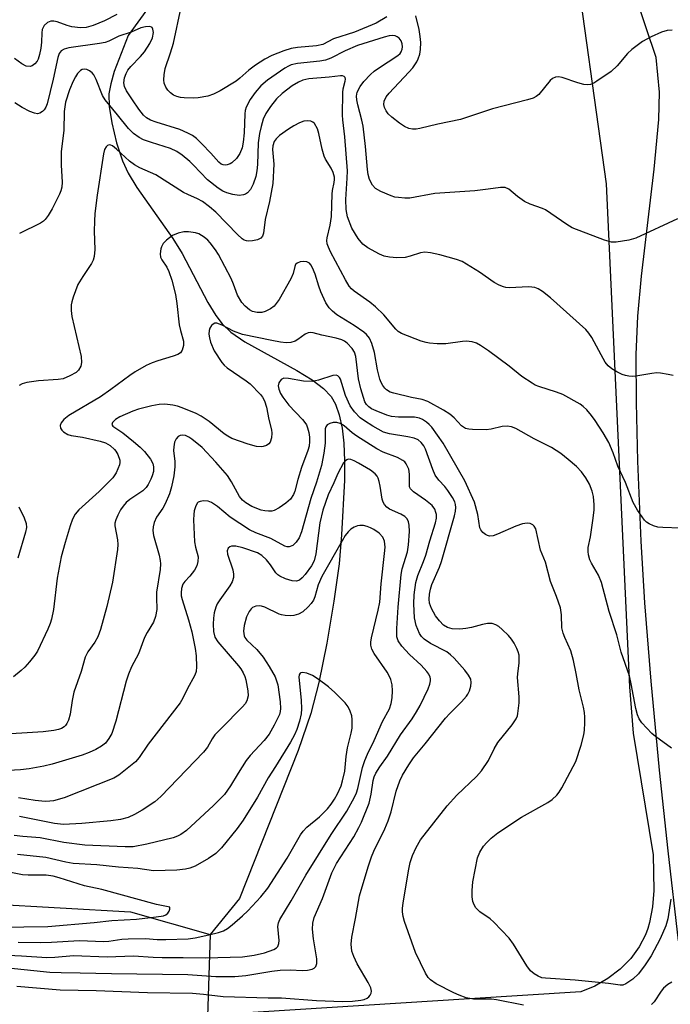
# Model space of a CAD drawing. Units: inches. Extents: x 1195768 to 1201768, y 513458 to 517458.
# Drawn here: x 1199264 to 1199416, y 516703 to 516933 of the extents above; entities that cross this region are included whole.
import ezdxf

# ---------------------------------------------------------------- set-up
doc = ezdxf.new("R2010")
doc.units = ezdxf.units.IN
doc.header["$MEASUREMENT"] = 0
for name, color, linetype in [('HYDRO-Hidden Single Line Stream', 5, 'Continuous'), ('HYDRO-Single Line Stream', 4, 'Continuous'), ('NTRL-Trees', 3, 'Continuous'), ('TRANS-Driveway', 251, 'Continuous'), ('Undefined', 1, 'Continuous')]:
    doc.layers.add(name, color=color, linetype=linetype)

msp = doc.modelspace()

# ---------------------------------------------------------------- linework, layer by layer
at = {"layer": 'HYDRO-Hidden Single Line Stream'}
msp.add_line((1199308.78, 516719.18), (1199305.74, 516625.41), dxfattribs=at)
at = {"layer": 'HYDRO-Single Line Stream'}
for points in [[(1199294.79, 516936.43), (1199289.63, 516929.3), (1199286.37, 516920.91), (1199285.53, 516918.02), (1199285.12, 516915.7), (1199285.17, 516912.76), (1199285.77, 516908.91), (1199286.91, 516904.27), (1199288.3, 516900.03), (1199289.63, 516897.17), (1199291.64, 516893.77), (1199300.03, 516881.85), (1199302.25, 516878.36), (1199308.23, 516866.92), (1199310.09, 516863.89), (1199311.57, 516861.94), (1199313.64, 516859.99), (1199316.9, 516857.7), (1199329.03, 516851.01), (1199332.61, 516848.84), (1199335.29, 516846.82), (1199337.05, 516844.93), (1199338.09, 516843.13), (1199338.95, 516840.66), (1199339.61, 516837.51), (1199340, 516834.01), (1199340.19, 516829.94), (1199340.17, 516825.42), (1199339.51, 516812.62), (1199338.91, 516805.85), (1199337.72, 516797.1), (1199336.07, 516787.31), (1199334.23, 516778.1), (1199332.29, 516770.88), (1199329.33, 516762.21), (1199315.61, 516727.59), (1199308.78, 516719.18)], [(1198987.35, 516877.92), (1198987.54, 516876.44), (1198985.86, 516864.54), (1198987.36, 516859.59), (1198996.4, 516851.07), (1199007.78, 516832.64), (1199026.75, 516801.1), (1199044.35, 516778.67), (1199057.78, 516769.24), (1199084.47, 516757.39), (1199116.73, 516741.66), (1199131.42, 516739.02), (1199178, 516729.97), (1199221.48, 516727.8), (1199257.18, 516726.39), (1199290.19, 516724.49), (1199308.78, 516719.18)]]:
    msp.add_lwpolyline(points, dxfattribs=at)
at = {"layer": 'NTRL-Trees'}
msp.add_lwpolyline([(1199254.13, 516991.01), (1199286.05, 517000.84), (1199324.42, 517004.59), (1199359.05, 516989.61), (1199393.51, 516951.15), (1199401.38, 516894.65), (1199403.55, 516847.57), (1199406.79, 516777.1), (1199407.64, 516766.26), (1199412.32, 516737.79), (1199412.51, 516729.44), (1199412.17, 516725.63), (1199411.53, 516722), (1199411.14, 516720.56), (1199410.6, 516719.13), (1199409.11, 516716.3), (1199407.1, 516713.59), (1199404.63, 516711.1), (1199401.78, 516708.91), (1199398.69, 516707.12), (1199395.48, 516705.81), (1199369.43, 516704.17), (1199230.99, 516695.45)], dxfattribs=at)
at = {"layer": 'TRANS-Driveway'}
msp.add_lwpolyline([(1199418.27, 516717.71), (1199415.85, 516738.71), (1199413.82, 516757.64), (1199411.88, 516778.44), (1199410.42, 516796.71), (1199409.55, 516811.16), (1199408.78, 516829.8), (1199408.42, 516843.54), (1199408.4, 516854.79), (1199408.76, 516863.74), (1199409.65, 516873.11), (1199412.56, 516898.12), (1199413.65, 516909.66), (1199413.81, 516916.08), (1199413.02, 516924.15), (1199403.52, 516952.48), (1199398.73, 516964.46), (1199349.43, 517061.99), (1199345.06, 517062.53), (1199335.06, 517063.04), (1199335.55, 517080.24), (1199350.97, 517081.45), (1199382.77, 517013.42), (1199417.51, 516945.71)], dxfattribs=at)
at = {"layer": 'Undefined'}
for points, elevation in [([(1199350.12, 516933.66), (1199347.6, 516932.22), (1199342.5, 516930.13), (1199337.64, 516928.54), (1199335.09, 516927.26), (1199333.66, 516926.91), (1199329.18, 516926.52), (1199327.7, 516926.31), (1199326, 516925.77), (1199323.21, 516924.67), (1199321.59, 516923.8), (1199319.38, 516922.42), (1199317.82, 516921.21), (1199315.74, 516919.34), (1199314.83, 516918.65), (1199311.09, 516916.42), (1199309.55, 516915.6), (1199308.21, 516915.16), (1199305.98, 516914.73), (1199304.81, 516914.66), (1199302.71, 516914.72), (1199301.82, 516914.83), (1199301, 516915.07), (1199300.22, 516915.41), (1199299.52, 516915.9), (1199298.92, 516916.52), (1199298.41, 516917.22), (1199298.04, 516918.15), (1199297.93, 516918.93), (1199298, 516920.11), (1199298.25, 516921.58), (1199299.53, 516925.31), (1199300.2, 516927.53), (1199302.04, 516935.94)], 234), ([(1199286.97, 516934.26), (1199284.09, 516932.78), (1199281.42, 516931.64), (1199279.78, 516931.16), (1199278.48, 516931.09), (1199276.48, 516931.39), (1199275.37, 516931.67), (1199273.03, 516932.52), (1199272.25, 516932.7), (1199271.5, 516932.7), (1199270.78, 516932.39), (1199269.98, 516931.66), (1199269.71, 516931.21), (1199269.54, 516930.72), (1199269.4, 516929.92), (1199269.33, 516927.78), (1199269.19, 516926.33), (1199268.91, 516924.9), (1199268.56, 516923.81), (1199268.31, 516923.3), (1199267.8, 516922.68), (1199267.17, 516922.22), (1199266.71, 516922.08), (1199265.74, 516922.17), (1199264.73, 516922.67), (1199263.07, 516923.98)], 234), ([(1199416.77, 516930.54), (1199415.64, 516930.47), (1199414.27, 516930.08), (1199411.88, 516929.02), (1199409.84, 516927.93), (1199407.35, 516926.09), (1199406.38, 516925.12), (1199403.94, 516922.2), (1199402.53, 516920.9), (1199399.2, 516918.65), (1199398.47, 516918.22), (1199397.72, 516917.89), (1199396.94, 516917.8), (1199396.13, 516917.91), (1199394.74, 516918.29), (1199391.09, 516919.49), (1199390.26, 516919.66), (1199389.51, 516919.61), (1199388.84, 516919.31), (1199388.25, 516918.78), (1199385.61, 516915.53), (1199385.03, 516915.06), (1199384.31, 516914.71), (1199382.94, 516914.28), (1199374.78, 516912.16), (1199367.28, 516909.71), (1199361.99, 516908.57), (1199357.82, 516907.55), (1199356.97, 516907.42), (1199356.1, 516907.4), (1199355.26, 516907.58), (1199354.2, 516908.03), (1199353.03, 516908.82), (1199351.24, 516910.23), (1199350.42, 516911.02), (1199349.92, 516911.71), (1199349.55, 516912.46), (1199349.36, 516913.22), (1199349.45, 516913.99), (1199349.92, 516914.97), (1199350.62, 516915.81), (1199355.25, 516920.72), (1199356.15, 516921.78), (1199357.1, 516923.14), (1199357.45, 516923.9), (1199357.81, 516924.97), (1199357.99, 516926.06), (1199358.01, 516927.72), (1199357.89, 516929.1), (1199357.61, 516930.75), (1199356.87, 516933.89)], 234), ([(1199418.03, 516886.51), (1199408.33, 516881.99), (1199406.64, 516881.48), (1199403.73, 516880.98), (1199402.61, 516881.05), (1199401.01, 516881.5), (1199393.41, 516884.39), (1199392.18, 516885.12), (1199387.22, 516888.55), (1199386.48, 516888.9), (1199383.6, 516889.88), (1199382.31, 516890.55), (1199380.66, 516891.67), (1199378.59, 516893.4), (1199377.77, 516893.78), (1199376.67, 516893.8), (1199373.81, 516893.37), (1199370.68, 516893.05), (1199361.28, 516892.36), (1199355.5, 516891.31), (1199354.32, 516891.31), (1199352.85, 516891.44), (1199351.97, 516891.57), (1199351.14, 516891.81), (1199348.72, 516892.84), (1199347.47, 516893.54), (1199346.7, 516894.38), (1199346.03, 516895.67), (1199345.72, 516896.82), (1199345.54, 516897.98), (1199345.14, 516903.38), (1199344.53, 516908.13), (1199344.24, 516909.55), (1199343.28, 516913.09), (1199343.05, 516914.25), (1199342.97, 516915.11), (1199343.16, 516916.09), (1199343.87, 516917.37), (1199344.74, 516918.56), (1199346.3, 516920.21), (1199347.16, 516920.98), (1199348.11, 516921.68), (1199352.69, 516924.67), (1199353.2, 516925.12), (1199353.46, 516925.48), (1199353.7, 516926.14), (1199353.75, 516926.69), (1199353.69, 516927.35), (1199353.43, 516928.09), (1199352.97, 516928.71), (1199352.53, 516929.03), (1199352.02, 516929.23), (1199351.49, 516929.29), (1199350.65, 516929.23), (1199349.5, 516928.95), (1199343.21, 516926.96), (1199340.32, 516925.72), (1199336.97, 516924.03), (1199335.77, 516923.59), (1199334.42, 516923.34), (1199329.21, 516922.79), (1199327.73, 516922.45), (1199327.07, 516922.17), (1199326.21, 516921.66), (1199322.21, 516918.86), (1199320.66, 516917.54), (1199319.32, 516915.99), (1199318.13, 516914.33), (1199317.23, 516912.55), (1199317, 516911.83), (1199316.88, 516910.98), (1199316.73, 516906.57), (1199316.51, 516904.41), (1199316.26, 516903.08), (1199315.76, 516901.74), (1199314.93, 516900.57), (1199313.89, 516899.59), (1199313.44, 516899.31), (1199312.74, 516899.07), (1199312.27, 516899), (1199311.81, 516899.06), (1199311.39, 516899.24), (1199310.8, 516899.7), (1199308.95, 516901.82), (1199306.86, 516903.99), (1199305.58, 516905.25), (1199304.65, 516905.96), (1199303.59, 516906.5), (1199301.66, 516907.32), (1199296.2, 516909.04), (1199294.86, 516909.56), (1199293.94, 516910.08), (1199293.23, 516910.74), (1199292.14, 516912.12), (1199290.61, 516914.25), (1199289.23, 516916.38), (1199288.79, 516917.43), (1199288.64, 516918.28), (1199288.76, 516919.4), (1199289.13, 516920.47), (1199289.56, 516921.19), (1199290.23, 516922.09), (1199292.51, 516924.44), (1199293.42, 516925.51), (1199294.7, 516927.45), (1199295.27, 516928.78), (1199295.5, 516930.05), (1199295.4, 516930.78), (1199295.21, 516931.16), (1199295.07, 516931.3), (1199294.68, 516931.44), (1199293.66, 516931.39), (1199292.59, 516931.09), (1199290.35, 516930.09), (1199287.46, 516929.14), (1199285.1, 516928.02), (1199284.24, 516927.7), (1199282.88, 516927.42), (1199275.72, 516926.43), (1199274.63, 516926.14), (1199273.93, 516925.75), (1199273.46, 516925.13), (1199273.14, 516924.19), (1199272.08, 516919.09), (1199270.69, 516913.36), (1199270.39, 516912.6), (1199269.98, 516911.94), (1199269.6, 516911.56), (1199268.93, 516911.14), (1199268.44, 516911.02), (1199267.69, 516911.14), (1199266.66, 516911.58), (1199264.86, 516912.51), (1199263.13, 516913.55)], 232), ([(1199417.01, 516849.83), (1199415.86, 516850.09), (1199414.09, 516850.39), (1199413.21, 516850.46), (1199412.05, 516850.35), (1199408.3, 516849.68), (1199407.46, 516849.63), (1199406.69, 516849.69), (1199405.92, 516849.83), (1199405.14, 516850.09), (1199403.87, 516850.69), (1199402.66, 516851.4), (1199401.84, 516852.11), (1199401.17, 516852.99), (1199400.16, 516854.72), (1199398.02, 516858.77), (1199397.35, 516859.71), (1199396.59, 516860.6), (1199388.32, 516868.01), (1199386.46, 516869.49), (1199385.48, 516870.11), (1199384.69, 516870.39), (1199383.32, 516870.57), (1199378.72, 516870.38), (1199377.88, 516870.45), (1199377.37, 516870.58), (1199376.36, 516870.99), (1199375.15, 516871.62), (1199371.75, 516874.04), (1199367.69, 516876.47), (1199366.35, 516876.97), (1199362.5, 516878.04), (1199360.33, 516878.54), (1199358.95, 516878.67), (1199357.93, 516878.5), (1199355.53, 516877.73), (1199354.39, 516877.47), (1199352.42, 516877.39), (1199350.75, 516877.48), (1199349.45, 516877.76), (1199348.41, 516878.19), (1199345.61, 516879.72), (1199344.45, 516880.54), (1199343.39, 516881.84), (1199341.89, 516884.26), (1199340.89, 516886.97), (1199340.55, 516888.63), (1199340.49, 516890.96), (1199340.85, 516895.98), (1199340.87, 516897.69), (1199340.26, 516905.64), (1199339.77, 516909.61), (1199339.71, 516910.73), (1199339.77, 516916.01), (1199339.89, 516916.83), (1199340.38, 516918.65), (1199340.44, 516919.11), (1199340.35, 516919.5), (1199340.11, 516919.78), (1199339.73, 516919.92), (1199339.23, 516919.92), (1199336.61, 516919.55), (1199331.83, 516919.2), (1199330.43, 516918.89), (1199329.42, 516918.45), (1199327.96, 516917.55), (1199325.61, 516915.74), (1199324.32, 516914.55), (1199322.93, 516912.75), (1199321.82, 516911.1), (1199321.21, 516909.75), (1199320.7, 516908.09), (1199320.31, 516906.41), (1199320.03, 516904.21), (1199319.86, 516899.21), (1199319.73, 516897.72), (1199319.46, 516896.39), (1199318.87, 516894.55), (1199318.21, 516893.33), (1199317.5, 516892.52), (1199317.08, 516892.24), (1199316.61, 516892.07), (1199315.58, 516891.95), (1199314.12, 516892.15), (1199312.7, 516892.53), (1199311.72, 516892.97), (1199310.67, 516893.62), (1199308.19, 516895.56), (1199304.9, 516899.04), (1199304.04, 516899.86), (1199302.21, 516901.37), (1199301, 516902.22), (1199299.51, 516902.88), (1199295.08, 516904.28), (1199293.2, 516904.95), (1199292.22, 516905.46), (1199290.89, 516906.41), (1199289.69, 516907.59), (1199287.16, 516910.8), (1199284.2, 516914.3), (1199283.64, 516915.3), (1199282.17, 516919.04), (1199281.57, 516920.17), (1199281.22, 516920.57), (1199280.6, 516921.06), (1199279.92, 516921.41), (1199279.48, 516921.48), (1199278.87, 516921.34), (1199278.47, 516921.11), (1199277.78, 516920.41), (1199277.31, 516919.7), (1199276.79, 516918.68), (1199275.92, 516916.63), (1199274.97, 516913.76), (1199274.78, 516912.69), (1199274.69, 516911.55), (1199274.61, 516907.09), (1199273.96, 516902.24), (1199273.98, 516899.04), (1199274.16, 516895.03), (1199274.09, 516893.89), (1199273.91, 516893.04), (1199273.6, 516892.22), (1199271.81, 516888.78), (1199270.89, 516887.28), (1199270.22, 516886.35), (1199269.82, 516885.94), (1199269.13, 516885.46), (1199264.18, 516883.04)], 230), ([(1199418.78, 516814.16), (1199414.59, 516814.29), (1199413.47, 516814.41), (1199412.43, 516814.72), (1199411.44, 516815.17), (1199410.77, 516815.6), (1199410.36, 516816), (1199408.69, 516818.38), (1199407.67, 516820.14), (1199405.92, 516824.82), (1199404.1, 516828.68), (1199403.03, 516831.79), (1199401.97, 516834.19), (1199400.65, 516836.44), (1199398.78, 516839.36), (1199397.93, 516840.52), (1199396.81, 516841.81), (1199396.01, 516842.61), (1199395.32, 516843.13), (1199391.22, 516845.39), (1199389.76, 516845.99), (1199385.59, 516847.29), (1199384.78, 516847.62), (1199384.03, 516848.03), (1199381.66, 516849.64), (1199378.69, 516852.02), (1199373.86, 516855.61), (1199372.02, 516856.89), (1199371.07, 516857.43), (1199370.02, 516857.73), (1199368.62, 516857.84), (1199367.78, 516857.79), (1199363.87, 516857.23), (1199361.83, 516857.26), (1199360.1, 516857.38), (1199359.25, 516857.53), (1199358.13, 516857.88), (1199353.49, 516859.69), (1199352.77, 516860.14), (1199352.16, 516860.71), (1199349.38, 516864), (1199347.46, 516865.87), (1199346.08, 516866.99), (1199342.47, 516869.58), (1199341.83, 516870.14), (1199341.31, 516870.73), (1199340.41, 516872.18), (1199336.93, 516878.77), (1199336.42, 516879.84), (1199336.16, 516880.63), (1199336.07, 516881.38), (1199336.11, 516882.06), (1199336.83, 516884.98), (1199337.16, 516887.03), (1199337.27, 516892.24), (1199337.39, 516893.08), (1199337.81, 516894.93), (1199337.88, 516895.67), (1199337.83, 516896.2), (1199337.54, 516897.3), (1199337.1, 516898.35), (1199335.75, 516900.42), (1199335.42, 516901.14), (1199334.98, 516902.76), (1199334.23, 516906.43), (1199333.88, 516907.53), (1199333.17, 516908.72), (1199332.78, 516909.06), (1199332.31, 516909.28), (1199331.52, 516909.41), (1199330.71, 516909.31), (1199329.65, 516908.9), (1199328.36, 516908.23), (1199327.12, 516907.47), (1199325.01, 516905.96), (1199324.18, 516905.21), (1199323.74, 516904.53), (1199323.41, 516903.5), (1199323.33, 516902.71), (1199323.67, 516899.27), (1199323.47, 516894.72), (1199322.67, 516890.5), (1199321.67, 516886.31), (1199321.29, 516883.12), (1199321.03, 516882.45), (1199320.6, 516881.94), (1199319.87, 516881.59), (1199318.72, 516881.34), (1199317.85, 516881.27), (1199317.29, 516881.33), (1199316.77, 516881.52), (1199316.29, 516881.83), (1199315.2, 516882.83), (1199310.12, 516888.01), (1199308.66, 516889.3), (1199307.01, 516890.52), (1199305.85, 516891.17), (1199303.54, 516892.14), (1199302.53, 516892.64), (1199296.12, 516896.72), (1199292.33, 516898.43), (1199291.09, 516899.07), (1199289.92, 516899.95), (1199286.85, 516902.79), (1199285.95, 516903.5), (1199285.57, 516903.68), (1199285.14, 516903.75), (1199284.76, 516903.62), (1199284.46, 516903.32), (1199284.11, 516902.67), (1199283.86, 516901.63), (1199282.39, 516891.99), (1199281.85, 516887.69), (1199281.71, 516885.94), (1199281.67, 516883.56), (1199281.86, 516879.33), (1199281.66, 516877.63), (1199281.44, 516876.82), (1199281.08, 516876.06), (1199279.01, 516873.03), (1199277.86, 516871.1), (1199276.73, 516868.19), (1199276.41, 516867.1), (1199276.29, 516866.34), (1199276.29, 516865.01), (1199276.47, 516863.64), (1199278.62, 516854.32), (1199278.71, 516852.87), (1199278.54, 516852.07), (1199278.03, 516851.13), (1199277.44, 516850.58), (1199275.96, 516849.76), (1199274.4, 516849.1), (1199273.28, 516848.89), (1199268.63, 516848.59), (1199265.96, 516848.19), (1199264.83, 516847.89), (1199264.15, 516847.51)], 228), ([(1199416.63, 516762.78), (1199412.88, 516765.47), (1199412.02, 516766.2), (1199409.71, 516768.7), (1199409.12, 516769.59), (1199408.68, 516770.51), (1199408.27, 516772.01), (1199407.23, 516777.78), (1199406.8, 516779.69), (1199404.91, 516785.15), (1199403.89, 516789.2), (1199402.05, 516794.71), (1199400.26, 516801.45), (1199399.58, 516803.19), (1199397.91, 516805.98), (1199397.57, 516806.79), (1199397.24, 516807.9), (1199397.12, 516808.7), (1199397.17, 516809.65), (1199397.67, 516812.17), (1199398.31, 516816.48), (1199398.56, 516818.49), (1199398.59, 516819.63), (1199398.4, 516821.59), (1199398.11, 516822.82), (1199397.44, 516824.47), (1199396.58, 516825.96), (1199395.57, 516827.32), (1199394.41, 516828.55), (1199392.52, 516830.25), (1199390.75, 516831.66), (1199388.56, 516833.04), (1199384.53, 516835.05), (1199380.28, 516837.46), (1199379.27, 516837.83), (1199378.24, 516838.02), (1199377.08, 516837.91), (1199374.47, 516837.33), (1199373.3, 516837.17), (1199370.13, 516837.25), (1199369.28, 516837.33), (1199368.48, 516837.5), (1199368, 516837.74), (1199367.58, 516838.08), (1199365.83, 516839.94), (1199364.82, 516840.81), (1199363.31, 516841.75), (1199359.7, 516843.79), (1199358.38, 516844.27), (1199355.82, 516844.75), (1199351.73, 516845.69), (1199350.89, 516845.98), (1199350, 516846.53), (1199349.62, 516846.89), (1199349.14, 516847.54), (1199348.74, 516848.25), (1199348.43, 516849.01), (1199347.88, 516851.15), (1199347.24, 516855.23), (1199346.6, 516857.33), (1199346.01, 516858.56), (1199345.33, 516859.43), (1199344.68, 516860), (1199342.45, 516861.51), (1199338.43, 516864.04), (1199337.36, 516864.88), (1199336.61, 516865.67), (1199335.86, 516866.82), (1199334.68, 516869.4), (1199334.19, 516870.71), (1199333.34, 516873.54), (1199332.73, 516875.04), (1199332.34, 516875.7), (1199332.01, 516876.08), (1199331.38, 516876.44), (1199330.61, 516876.51), (1199329.81, 516876.4), (1199329.11, 516876.12), (1199328.77, 516875.77), (1199328.56, 516875.33), (1199328.18, 516873.72), (1199327.61, 516872.46), (1199324.89, 516867.65), (1199324.24, 516866.66), (1199323.73, 516866.07), (1199322.92, 516865.4), (1199321.64, 516864.81), (1199320.83, 516864.6), (1199319.76, 516864.6), (1199318.71, 516864.85), (1199318.01, 516865.23), (1199316.93, 516866.07), (1199316.19, 516866.88), (1199315.2, 516868.63), (1199314.24, 516871.2), (1199313.66, 516872.53), (1199310.75, 516878.16), (1199310.03, 516879.26), (1199308.81, 516880.85), (1199308.23, 516881.48), (1199307.35, 516882.2), (1199306.14, 516882.94), (1199305.36, 516883.21), (1199303.74, 516883.47), (1199302.64, 516883.45), (1199301.27, 516883.11), (1199299.95, 516882.55), (1199298.55, 516881.52), (1199297.78, 516880.68), (1199297.38, 516879.96), (1199297.22, 516879.43), (1199297.1, 516878.33), (1199297.17, 516877.52), (1199297.46, 516876.86), (1199298.63, 516875.19), (1199299.09, 516874.2), (1199299.81, 516872.1), (1199300.65, 516868.76), (1199301.03, 516866.67), (1199301.54, 516861.69), (1199301.84, 516860.39), (1199302.56, 516857.9), (1199302.54, 516856.84), (1199302.26, 516855.8), (1199301.88, 516855.16), (1199301.23, 516854.73), (1199300.16, 516854.34), (1199296.53, 516853.29), (1199295.19, 516852.83), (1199293.85, 516852.17), (1199291.24, 516850.7), (1199290, 516849.88), (1199285.55, 516846.55), (1199283.11, 516844.88), (1199275.75, 516840.48), (1199274.59, 516839.59), (1199273.94, 516838.81), (1199273.7, 516838.19), (1199273.81, 516837.52), (1199274.11, 516837.09), (1199274.52, 516836.71), (1199275.51, 516836.1), (1199276.3, 516835.86), (1199278.9, 516835.42), (1199283.1, 516834.53), (1199284.31, 516834.13), (1199285.38, 516833.5), (1199286.42, 516832.59), (1199286.77, 516832.15), (1199287.19, 516831.4), (1199287.66, 516830.06), (1199287.68, 516829.52), (1199287.57, 516828.98), (1199286.84, 516827.13), (1199286.01, 516825.93), (1199282.85, 516822.77), (1199278.05, 516818.48), (1199277.25, 516817.46), (1199276.64, 516816.31), (1199276.07, 516814.73), (1199274.86, 516810.8), (1199273.99, 516807.48), (1199273.04, 516802.49), (1199272.14, 516795.17), (1199271.72, 516792.92), (1199271.38, 516791.85), (1199270.84, 516790.54), (1199268.41, 516785.4), (1199267.81, 516784.46), (1199266.58, 516782.92), (1199265.45, 516781.65), (1199264.6, 516780.88), (1199262.77, 516779.44)], 226), ([(1199416.48, 516727.45), (1199415.78, 516722.85), (1199415.34, 516721.21), (1199413.97, 516718.17), (1199411.85, 516714.24), (1199410.52, 516712.09), (1199408.9, 516709.98), (1199407.62, 516708.78), (1199405.96, 516707.63), (1199405.26, 516707.36), (1199404.62, 516707.32), (1199401.89, 516707.73), (1199394.09, 516708.51), (1199387.16, 516708.95), (1199386.36, 516709.1), (1199385.44, 516709.42), (1199384.52, 516709.98), (1199383.69, 516710.68), (1199382.81, 516711.83), (1199379.72, 516716.95), (1199378.69, 516718.37), (1199375.13, 516722.11), (1199374.24, 516722.83), (1199371.83, 516724.46), (1199370.91, 516725.45), (1199370.47, 516726.13), (1199370.18, 516726.88), (1199370.04, 516728), (1199370, 516729.45), (1199370.21, 516731.5), (1199371.3, 516737.08), (1199371.83, 516738.4), (1199372.72, 516739.83), (1199373.44, 516740.69), (1199374.45, 516741.68), (1199376.01, 516742.92), (1199381.55, 516746.61), (1199387.74, 516750.06), (1199388.77, 516750.77), (1199389.84, 516751.77), (1199390.38, 516752.45), (1199390.98, 516753.44), (1199394.24, 516759.63), (1199395.55, 516763.44), (1199396.13, 516765.89), (1199396.29, 516766.99), (1199396.37, 516768.65), (1199396.37, 516770.03), (1199396.27, 516771.08), (1199396.03, 516772.36), (1199395.04, 516776.38), (1199394.37, 516780.19), (1199393.71, 516783.2), (1199393.09, 516785.5), (1199391.68, 516788.59), (1199391.31, 516789.6), (1199391.04, 516790.85), (1199390.9, 516793.89), (1199390.67, 516795.51), (1199389.76, 516798.18), (1199388.33, 516801.71), (1199387.18, 516806.19), (1199385.98, 516809.04), (1199384.9, 516814.03), (1199384.57, 516814.67), (1199384.26, 516814.98), (1199383.63, 516815.27), (1199382.89, 516815.33), (1199381.83, 516815.16), (1199380.23, 516814.67), (1199375.97, 516812.73), (1199374.94, 516812.37), (1199374.13, 516812.33), (1199373.63, 516812.46), (1199373.18, 516812.7), (1199372.56, 516813.17), (1199372.08, 516813.77), (1199371.87, 516814.26), (1199371.33, 516817.34), (1199370.57, 516820.23), (1199368.36, 516825.26), (1199363.29, 516834.05), (1199360.61, 516837.81), (1199360.02, 516838.42), (1199359.37, 516838.94), (1199358.44, 516839.54), (1199357.73, 516839.85), (1199356.52, 516840.08), (1199352.83, 516840.08), (1199351.2, 516840.26), (1199350.1, 516840.58), (1199347.6, 516841.56), (1199346.53, 516842.06), (1199345.88, 516842.5), (1199345.34, 516843.06), (1199344.97, 516843.73), (1199344.02, 516846.71), (1199343.48, 516849.09), (1199342.86, 516854.31), (1199342.53, 516855.27), (1199341.99, 516856.19), (1199340.81, 516857.44), (1199340.21, 516857.86), (1199339.56, 516858.17), (1199338.23, 516858.58), (1199334.92, 516859.28), (1199332.87, 516859.82), (1199332.14, 516859.91), (1199331.67, 516859.83), (1199331, 516859.5), (1199329.29, 516858.26), (1199328.63, 516857.86), (1199327.62, 516857.56), (1199326.56, 516857.51), (1199325.23, 516857.66), (1199323.23, 516858.01), (1199316.38, 516859.45), (1199314.28, 516860.18), (1199311.59, 516861.62), (1199310.31, 516862.07), (1199309.84, 516862.06), (1199309.45, 516861.87), (1199309.11, 516861.54), (1199308.7, 516860.9), (1199308.55, 516860.39), (1199308.5, 516859.53), (1199308.61, 516858.65), (1199308.9, 516857.64), (1199309.76, 516855.63), (1199311.49, 516852.89), (1199312.07, 516852.24), (1199312.75, 516851.67), (1199317.19, 516848.61), (1199318.1, 516847.88), (1199320.54, 516845.39), (1199321.02, 516844.76), (1199321.51, 516843.92), (1199321.98, 516842.44), (1199322.5, 516839.6), (1199323.1, 516837.17), (1199323.2, 516836.36), (1199323.1, 516835.29), (1199322.78, 516834.3), (1199322.52, 516833.89), (1199321.93, 516833.48), (1199321.21, 516833.24), (1199320.7, 516833.17), (1199319.61, 516833.29), (1199317.69, 516833.84), (1199313.89, 516835.16), (1199312.95, 516835.66), (1199312.08, 516836.24), (1199308.57, 516839.11), (1199306.7, 516840.38), (1199305.49, 516840.97), (1199302.25, 516842.32), (1199301.15, 516842.71), (1199300.07, 516842.95), (1199298.19, 516843.13), (1199296.87, 516843.07), (1199295.16, 516842.75), (1199292.06, 516842), (1199290.68, 516841.52), (1199287.67, 516840.17), (1199286.67, 516839.59), (1199285.94, 516838.89), (1199285.81, 516838.41), (1199286.06, 516838.03), (1199288.34, 516836.42), (1199290.88, 516834.41), (1199292.45, 516833.1), (1199293.44, 516832.07), (1199294.82, 516830.27), (1199295.37, 516829.3), (1199295.57, 516828.49), (1199295.51, 516827.44), (1199295.24, 516826.41), (1199294.92, 516825.63), (1199294.29, 516824.38), (1199293.84, 516823.69), (1199293.06, 516822.93), (1199289.98, 516820.89), (1199289.13, 516820.17), (1199288.45, 516819.35), (1199287.84, 516818.47), (1199287.18, 516817.19), (1199286.73, 516816.14), (1199286.52, 516815.33), (1199286.49, 516814.69), (1199287.13, 516811.45), (1199287.19, 516810.36), (1199287.11, 516809.19), (1199285.98, 516801.54), (1199284.64, 516795.84), (1199283.11, 516790.45), (1199282.51, 516788.78), (1199281.84, 516787.49), (1199280.15, 516785.24), (1199279.55, 516783.98), (1199278.62, 516780.63), (1199276.91, 516775.87), (1199276.5, 516773.92), (1199276.06, 516770.72), (1199275.65, 516769.3), (1199275.3, 516768.5), (1199274.99, 516768.04), (1199274.66, 516767.71), (1199274.06, 516767.34), (1199273.3, 516767.08), (1199272.23, 516766.85), (1199269.73, 516766.54), (1199258.33, 516765.88)], 224), ([(1199382.02, 516702.69), (1199375.7, 516703.96), (1199374.54, 516704.05), (1199370.34, 516704.08), (1199369.51, 516704.2), (1199368.67, 516704.42), (1199367.03, 516704.98), (1199365.72, 516705.57), (1199361.61, 516707.64), (1199360.3, 516708.58), (1199359.75, 516709.14), (1199359.11, 516710.13), (1199356.76, 516714.97), (1199354.2, 516722.25), (1199353.89, 516723.39), (1199353.76, 516724.5), (1199353.77, 516725.35), (1199353.9, 516726.49), (1199355.17, 516734.07), (1199355.58, 516736), (1199356.06, 516737.65), (1199356.91, 516739.52), (1199357.95, 516741.3), (1199364.23, 516749.26), (1199366.47, 516751.73), (1199371.08, 516756.14), (1199372.23, 516757.44), (1199373.83, 516759.84), (1199375.2, 516762.59), (1199376.04, 516764.04), (1199379.38, 516768.17), (1199380.29, 516769.57), (1199380.61, 516770.31), (1199380.75, 516770.84), (1199381, 516773.34), (1199380.99, 516774.74), (1199380.66, 516779.28), (1199380.71, 516780.12), (1199381.03, 516782.69), (1199381.02, 516784.45), (1199380.81, 516785.26), (1199380.48, 516786.03), (1199379.83, 516787.28), (1199379.24, 516788.24), (1199378.5, 516789.1), (1199377.07, 516790.52), (1199376.24, 516791.21), (1199375.56, 516791.61), (1199374.75, 516791.85), (1199373.61, 516791.92), (1199372.45, 516791.69), (1199369.85, 516790.95), (1199368.52, 516790.69), (1199367.12, 516790.57), (1199365.39, 516790.66), (1199364.31, 516790.95), (1199363.37, 516791.49), (1199362.37, 516792.5), (1199361.49, 516793.64), (1199360.57, 516795.37), (1199360.09, 516796.67), (1199359.97, 516797.55), (1199360.06, 516798.77), (1199360.3, 516799.88), (1199360.64, 516800.97), (1199362.39, 516805.02), (1199362.89, 516806.38), (1199365.9, 516817.06), (1199366.17, 516818.18), (1199366.24, 516818.97), (1199366.17, 516819.69), (1199365.99, 516820.32), (1199365.46, 516821.32), (1199364.33, 516822.99), (1199363.61, 516823.88), (1199362.24, 516825.37), (1199361.41, 516826.57), (1199360.81, 516827.9), (1199359.11, 516832.63), (1199358.73, 516833.39), (1199358.12, 516834.2), (1199357.4, 516834.8), (1199356.46, 516835.18), (1199355.03, 516835.48), (1199350.75, 516836.19), (1199349.33, 516836.6), (1199346.81, 516838.02), (1199344.83, 516839.25), (1199343.89, 516839.92), (1199342.5, 516841.35), (1199341.52, 516842.76), (1199340.45, 516845.16), (1199339.22, 516848.98), (1199338.99, 516849.41), (1199338.66, 516849.77), (1199338.24, 516849.93), (1199337.5, 516849.86), (1199334.13, 516848.77), (1199332.68, 516848.48), (1199330.63, 516848.56), (1199327.08, 516849.17), (1199325.98, 516849.2), (1199325.37, 516848.89), (1199324.83, 516848.15), (1199324.68, 516847.45), (1199324.82, 516846.66), (1199325.22, 516845.68), (1199325.74, 516844.79), (1199327.15, 516842.93), (1199330.34, 516839.56), (1199330.9, 516838.9), (1199331.28, 516838.31), (1199331.55, 516837.64), (1199331.83, 516836.5), (1199332, 516835.43), (1199332.04, 516834.44), (1199331.9, 516833.37), (1199331.64, 516832.31), (1199330.15, 516828.33), (1199329.3, 516825.53), (1199328.59, 516822.79), (1199328.28, 516822), (1199327.55, 516820.95), (1199326.5, 516820.02), (1199324.91, 516818.9), (1199323.72, 516818.3), (1199323.21, 516818.18), (1199322.4, 516818.13), (1199321.57, 516818.2), (1199320.74, 516818.37), (1199318.56, 516819.21), (1199317.14, 516820.06), (1199316.32, 516820.74), (1199315.64, 516821.57), (1199313.79, 516825.03), (1199312.83, 516826.48), (1199310.12, 516829.63), (1199306.89, 516833.06), (1199304.53, 516834.98), (1199303.8, 516835.47), (1199303.03, 516835.82), (1199302.25, 516835.94), (1199301.77, 516835.85), (1199301.34, 516835.6), (1199300.81, 516835.03), (1199300.48, 516834.28), (1199300.26, 516833.17), (1199300.23, 516832.31), (1199300.5, 516829.78), (1199300.52, 516828.48), (1199300.27, 516826.43), (1199299.77, 516823.84), (1199299.24, 516822.21), (1199298.3, 516819.84), (1199297.75, 516818.85), (1199296.26, 516816.73), (1199295.73, 516815.51), (1199295.46, 516814.48), (1199295.42, 516813.62), (1199295.55, 516812.46), (1199296.86, 516807.89), (1199297.13, 516806.58), (1199297.2, 516805.82), (1199297.1, 516804.52), (1199296.27, 516799.23), (1199296.23, 516797.93), (1199296.29, 516795.16), (1199296.04, 516793.49), (1199295.5, 516792.2), (1199294.03, 516789.77), (1199293.44, 516788.63), (1199292.02, 516784.83), (1199290.42, 516781.77), (1199289.68, 516780.03), (1199289.17, 516778.4), (1199286.73, 516769.03), (1199285.76, 516766.14), (1199285.11, 516764.98), (1199284.28, 516763.94), (1199283.35, 516763.21), (1199282.08, 516762.44), (1199280.48, 516761.71), (1199278.83, 516761.08), (1199271.87, 516759.02), (1199269.91, 516758.5), (1199266.45, 516757.92), (1199264.46, 516757.68), (1199261.62, 516757.53)], 222), ([(1199263.58, 516707.12), (1199273.73, 516706.26), (1199282.16, 516706.08), (1199294.1, 516705.6), (1199304.63, 516705.45), (1199307.22, 516705.24), (1199311.79, 516704.7), (1199322.37, 516704.41), (1199325.46, 516704.39), (1199333.64, 516703.73), (1199339.75, 516703.56), (1199342.04, 516703.6), (1199343.98, 516703.81), (1199344.77, 516704.03), (1199345.5, 516704.33), (1199345.9, 516704.62), (1199346.22, 516705.02), (1199346.42, 516705.48), (1199346.49, 516705.97), (1199346.32, 516706.73), (1199345.69, 516707.99), (1199343.19, 516712.34), (1199342.35, 516714.03), (1199341.93, 516715.28), (1199341.78, 516716.9), (1199341.94, 516718.6), (1199342.79, 516722.94), (1199343.69, 516728.21), (1199345.69, 516734.97), (1199346.5, 516737.38), (1199347.02, 516738.68), (1199349.6, 516743.88), (1199350.41, 516745.73), (1199351.1, 516747.83), (1199352.24, 516752.67), (1199353.11, 516755.14), (1199353.75, 516756.44), (1199355.24, 516758.88), (1199356.32, 516760.45), (1199359.08, 516763.74), (1199363.82, 516769.77), (1199364.78, 516770.87), (1199367.55, 516773.6), (1199368.7, 516774.88), (1199369.02, 516775.35), (1199369.38, 516776.14), (1199369.71, 516777.26), (1199369.83, 516778.1), (1199369.7, 516778.87), (1199369.21, 516779.83), (1199368.31, 516780.96), (1199365.81, 516783.82), (1199364.98, 516784.6), (1199364.08, 516785.28), (1199360.26, 516787.23), (1199358.79, 516788.22), (1199358.21, 516788.84), (1199357.72, 516789.54), (1199356.95, 516791.45), (1199356.57, 516793.18), (1199356.39, 516796.47), (1199356.49, 516798.55), (1199356.85, 516801.49), (1199357.32, 516803.08), (1199358.7, 516806.36), (1199359.22, 516807.83), (1199360.12, 516811.21), (1199361.46, 516815.39), (1199361.67, 516816.5), (1199361.68, 516817.33), (1199361.58, 516817.85), (1199361.29, 516818.6), (1199360.66, 516819.46), (1199359.13, 516820.71), (1199356.34, 516822.67), (1199355.62, 516823.39), (1199355.42, 516823.85), (1199355.35, 516824.34), (1199355.37, 516826.8), (1199355.21, 516827.93), (1199354.62, 516829.23), (1199354.27, 516829.67), (1199353.84, 516830.02), (1199352.59, 516830.71), (1199349.22, 516831.96), (1199347.73, 516832.74), (1199343.05, 516835.68), (1199341.98, 516836.48), (1199340.12, 516838.1), (1199339.17, 516838.66), (1199338.39, 516838.87), (1199337.58, 516838.84), (1199336.79, 516838.66), (1199336.13, 516838.32), (1199335.8, 516837.83), (1199335.7, 516837.35), (1199335.69, 516834.03), (1199335.34, 516831.71), (1199334.79, 516828.85), (1199333.68, 516824.89), (1199332.34, 516821.1), (1199330.1, 516813.28), (1199329.58, 516811.91), (1199328.93, 516810.92), (1199328.12, 516810.12), (1199327.27, 516809.79), (1199326.82, 516809.78), (1199326.22, 516809.96), (1199322.97, 516811.72), (1199319.43, 516813.08), (1199317.96, 516813.8), (1199313.5, 516816.74), (1199310.53, 516819.25), (1199309.07, 516820.18), (1199308.28, 516820.48), (1199307.19, 516820.57), (1199306.41, 516820.44), (1199305.98, 516820.23), (1199305.8, 516820.06), (1199305.4, 516819.36), (1199305.05, 516818.25), (1199304.93, 516817.36), (1199304.9, 516816.15), (1199305.12, 516810.94), (1199305.32, 516809.71), (1199305.96, 516807.47), (1199305.94, 516806.39), (1199305.65, 516805.34), (1199305.11, 516804.34), (1199304.04, 516802.96), (1199302.83, 516801.69), (1199302.41, 516801.07), (1199302.09, 516800.1), (1199301.99, 516799.06), (1199302.04, 516798.32), (1199302.21, 516797.52), (1199303.71, 516792.76), (1199304.47, 516789.95), (1199305.28, 516786.08), (1199305.48, 516784.32), (1199305.59, 516781.76), (1199305.48, 516780.65), (1199305.2, 516779.83), (1199303.42, 516776.55), (1199302.43, 516774.4), (1199301.75, 516773.31), (1199294.33, 516763.71), (1199292.21, 516760.56), (1199291.34, 516759.54), (1199287.41, 516756.47), (1199286.24, 516755.74), (1199274.66, 516751.15), (1199272.13, 516750.45), (1199271.28, 516750.34), (1199270.19, 516750.31), (1199267.87, 516750.51), (1199263.95, 516751.16)], 220), ([(1199261.57, 516711.43), (1199271.34, 516710.42), (1199273.93, 516710.28), (1199278.4, 516710.26), (1199285.71, 516710.05), (1199303.54, 516709.81), (1199310.13, 516709.37), (1199314.59, 516709.34), (1199317.14, 516709.57), (1199323.23, 516710.59), (1199325.14, 516710.82), (1199327.49, 516710.94), (1199330.39, 516710.8), (1199331.54, 516710.84), (1199332.64, 516711.12), (1199333.11, 516711.35), (1199333.47, 516711.68), (1199333.71, 516712.38), (1199333.73, 516713.5), (1199332.93, 516718.18), (1199332.73, 516720.44), (1199332.77, 516721.84), (1199333.13, 516723.19), (1199335.08, 516727.63), (1199337.23, 516733.62), (1199338.32, 516735.8), (1199342.34, 516742.03), (1199343.58, 516744.19), (1199344.2, 516745.47), (1199345.93, 516749.92), (1199346.39, 516751.96), (1199346.9, 516755.21), (1199347.16, 516756.06), (1199347.52, 516756.87), (1199348.42, 516758.39), (1199350.21, 516760.84), (1199353.31, 516765.85), (1199356.02, 516769.58), (1199357.06, 516771.22), (1199357.86, 516772.69), (1199359.72, 516776.65), (1199360.11, 516777.69), (1199360.28, 516778.45), (1199360.29, 516778.94), (1199360.19, 516779.38), (1199359.88, 516780.04), (1199359.43, 516780.68), (1199358.12, 516782.15), (1199355.42, 516784.65), (1199353.6, 516786.6), (1199352.71, 516787.87), (1199352.43, 516788.79), (1199352.39, 516790.7), (1199352.72, 516795.7), (1199353.47, 516803.35), (1199353.7, 516804.68), (1199354.89, 516808.61), (1199355.19, 516810.29), (1199355.35, 516813.41), (1199355.29, 516814.84), (1199355.16, 516815.66), (1199354.83, 516816.35), (1199354.3, 516816.9), (1199353.39, 516817.43), (1199350.73, 516818.6), (1199350.08, 516819.09), (1199349.53, 516819.72), (1199349.24, 516820.21), (1199348.99, 516820.92), (1199348.56, 516824), (1199348.32, 516825.1), (1199348.06, 516825.88), (1199347.81, 516826.33), (1199347.34, 516826.88), (1199346.26, 516827.73), (1199343.49, 516829.38), (1199342.45, 516829.92), (1199341.67, 516830.21), (1199341.08, 516830.26), (1199340.72, 516830.16), (1199340.4, 516829.94), (1199339.97, 516829.41), (1199338.6, 516826.91), (1199337.69, 516824.76), (1199336.37, 516821.96), (1199335.16, 516818.39), (1199334.44, 516815.39), (1199333.52, 516808.14), (1199333.13, 516806.5), (1199332.51, 516805.38), (1199330.99, 516803.35), (1199330.31, 516802.53), (1199329.7, 516802.05), (1199329, 516801.81), (1199327.99, 516801.89), (1199326.37, 516802.35), (1199325.05, 516802.96), (1199324.62, 516803.25), (1199324.12, 516803.76), (1199322.91, 516805.63), (1199321.96, 516806.75), (1199320.89, 516807.75), (1199319.83, 516808.38), (1199316.4, 516809.57), (1199314.8, 516809.98), (1199313.78, 516809.95), (1199313.35, 516809.79), (1199313, 516809.5), (1199312.77, 516808.84), (1199312.82, 516808.1), (1199314.05, 516804.45), (1199314.24, 516803.39), (1199314.22, 516802.62), (1199313.91, 516801.63), (1199313.42, 516800.69), (1199311.02, 516797.39), (1199310.45, 516796.46), (1199310.1, 516795.73), (1199309.72, 516794.4), (1199309.54, 516793.15), (1199309.5, 516791.74), (1199309.58, 516790.02), (1199309.91, 516788.7), (1199310.57, 516787.57), (1199315.44, 516781.97), (1199315.95, 516781.31), (1199316.53, 516780.32), (1199316.86, 516779.53), (1199317.09, 516778.71), (1199317.57, 516776.14), (1199317.64, 516774.98), (1199317.37, 516773.78), (1199316.95, 516773.08), (1199316.38, 516772.41), (1199311.32, 516767.34), (1199309.91, 516765.83), (1199309.27, 516764.92), (1199308.16, 516762.96), (1199307.23, 516761.8), (1199297.24, 516751.47), (1199295.82, 516750.24), (1199292.91, 516748.24), (1199291.12, 516747.25), (1199289.58, 516746.57), (1199287.79, 516746.06), (1199285.54, 516745.75), (1199278.76, 516745.14), (1199274.48, 516744.89), (1199272.42, 516745.12), (1199264.2, 516746.79)], 218), ([(1199264.09, 516819.15), (1199265.33, 516816.61), (1199265.77, 516815.29), (1199265.81, 516814.31), (1199265.64, 516813.25), (1199263.8, 516807.14)], 228), ([(1199259.94, 516714.42), (1199264.65, 516714.22), (1199270.58, 516713.84), (1199272.46, 516713.88), (1199276.84, 516714.26), (1199284.68, 516713.99), (1199290.83, 516714.23), (1199295.48, 516713.87), (1199297.54, 516713.81), (1199302.46, 516713.85), (1199307.66, 516713.76), (1199316.34, 516713.98), (1199319.11, 516714.33), (1199321.5, 516714.91), (1199323.67, 516715.68), (1199324.29, 516716.07), (1199324.59, 516716.41), (1199324.84, 516717.05), (1199324.9, 516717.82), (1199324.6, 516721.08), (1199324.74, 516721.92), (1199325.04, 516722.72), (1199327.72, 516727.05), (1199331.15, 516733.08), (1199337.05, 516742.53), (1199340.7, 516748.03), (1199342.51, 516751.27), (1199342.99, 516752.3), (1199343.33, 516753.33), (1199344.39, 516758.25), (1199344.91, 516759.85), (1199345.56, 516761.37), (1199347.13, 516764.53), (1199349.11, 516768.98), (1199350.69, 516771.95), (1199351.12, 516773.17), (1199351.36, 516774.52), (1199351.42, 516776.17), (1199351.35, 516777.53), (1199351.05, 516778.76), (1199350.74, 516779.48), (1199350.15, 516780.5), (1199347.11, 516784.87), (1199346.62, 516785.85), (1199346.38, 516786.83), (1199346.37, 516787.56), (1199346.53, 516788.54), (1199348.1, 516794.97), (1199348.47, 516796.84), (1199348.77, 516801.16), (1199349.57, 516808.27), (1199349.67, 516809.75), (1199349.52, 516811.13), (1199349.14, 516812.08), (1199348.3, 516812.99), (1199347.06, 516813.82), (1199346.28, 516814.25), (1199345.46, 516814.59), (1199344.61, 516814.78), (1199343.76, 516814.83), (1199343.22, 516814.73), (1199342.44, 516814.39), (1199341.71, 516813.93), (1199341.07, 516813.35), (1199340.38, 516812.45), (1199339.62, 516811.23), (1199334.91, 516802.89), (1199334.07, 516800.91), (1199333.27, 516798.13), (1199332.91, 516797.31), (1199332.42, 516796.58), (1199331.69, 516795.75), (1199330.44, 516794.64), (1199329.44, 516794.1), (1199328.38, 516793.73), (1199327.52, 516793.65), (1199326.34, 516793.73), (1199325.48, 516793.9), (1199324.94, 516794.09), (1199321.56, 516795.7), (1199320.77, 516795.95), (1199320.24, 516796.01), (1199319.44, 516795.93), (1199318.72, 516795.64), (1199318.34, 516795.32), (1199317.87, 516794.7), (1199317.27, 516793.43), (1199316.7, 516791.45), (1199316.57, 516790.08), (1199316.71, 516789.04), (1199316.92, 516788.6), (1199317.36, 516788), (1199319.7, 516785.82), (1199321.2, 516784.02), (1199322.61, 516781.87), (1199323.99, 516779.39), (1199324.57, 516777.53), (1199325.16, 516773.58), (1199325.25, 516771.99), (1199325.17, 516771.28), (1199324.99, 516770.63), (1199323.78, 516768.09), (1199322.56, 516766.01), (1199321.38, 516764.51), (1199318.17, 516761.01), (1199317.23, 516759.87), (1199315.3, 516756.94), (1199313.56, 516753.92), (1199312.12, 516751.95), (1199309.58, 516749.33), (1199303.26, 516743.54), (1199301.9, 516742.53), (1199301.16, 516742.17), (1199300.16, 516741.82), (1199293.97, 516740.29), (1199290.77, 516739.7), (1199288.93, 516739.66), (1199279.51, 516740.08), (1199274.55, 516740.66), (1199269.01, 516741.77), (1199265, 516742.08), (1199262.99, 516742.32)], 216), ([(1199263.89, 516717.38), (1199269.13, 516717.33), (1199271.66, 516717.39), (1199278.22, 516717.81), (1199283.81, 516717.53), (1199285.1, 516717.65), (1199288.14, 516718.11), (1199289.58, 516718.2), (1199293.7, 516718.23), (1199296.4, 516718.05), (1199298.45, 516718), (1199303.63, 516718.2), (1199305.3, 516718.42), (1199308.44, 516719.1), (1199310.76, 516719.66), (1199311.87, 516720.05), (1199312.83, 516720.61), (1199313.95, 516721.45), (1199316.32, 516723.52), (1199317.61, 516724.75), (1199320.66, 516727.96), (1199322.26, 516730.01), (1199326.76, 516737.07), (1199329.92, 516742.51), (1199330.49, 516743.35), (1199331.41, 516744.26), (1199334.38, 516746.69), (1199336.2, 516748.55), (1199337.1, 516749.65), (1199337.89, 516750.83), (1199338.56, 516752.11), (1199339.39, 516753.97), (1199339.75, 516755.08), (1199340.25, 516757.35), (1199340.59, 516760.79), (1199340.89, 516762.83), (1199341.77, 516766.24), (1199341.97, 516767.41), (1199342.01, 516769.48), (1199341.87, 516770.31), (1199341.55, 516771.38), (1199341.04, 516772.4), (1199340.36, 516773.31), (1199337.92, 516775.76), (1199336.43, 516777.12), (1199334.01, 516778.91), (1199332.74, 516779.74), (1199331.39, 516780.29), (1199330.36, 516780.46), (1199329.95, 516780.36), (1199329.8, 516780.24), (1199329.6, 516779.87), (1199329.54, 516779.38), (1199330.06, 516774), (1199330.16, 516771.94), (1199330.08, 516770.78), (1199329.68, 516769.05), (1199329.05, 516767.08), (1199328.47, 516765.83), (1199327.54, 516764.16), (1199324.08, 516758.46), (1199322.36, 516755.85), (1199319.86, 516751.27), (1199316.49, 516745.9), (1199315.06, 516743.93), (1199311.44, 516739.48), (1199310.1, 516738.1), (1199308.4, 516736.97), (1199305.29, 516735.2), (1199304.01, 516734.68), (1199303, 516734.43), (1199301.03, 516734.26), (1199295.51, 516734.1), (1199291.9, 516734.59), (1199287.35, 516734.91), (1199282.28, 516735.5), (1199276.75, 516735.79), (1199275.06, 516736.07), (1199270.33, 516737.2), (1199263.75, 516737.91)], 214), ([(1199253.97, 516720.84), (1199270.86, 516721.04), (1199281.69, 516721.97), (1199285.83, 516722.46), (1199291.53, 516722.81), (1199296.19, 516723.3), (1199297.9, 516723.58), (1199298.41, 516723.79), (1199298.89, 516724.16), (1199299.22, 516724.63), (1199299.35, 516725.14), (1199299.34, 516725.56), (1199296.27, 516726.17), (1199283.46, 516729.7), (1199279.43, 516730.54), (1199273.49, 516732.47), (1199272.09, 516732.86), (1199270.44, 516733.03), (1199266.24, 516733.04), (1199264.89, 516733.13), (1199260.25, 516734.05)], 212), ([(1199416.69, 516708.04), (1199415.76, 516707.48), (1199414.75, 516706.61), (1199414.22, 516705.95), (1199412.6, 516703.49), (1199411.99, 516702.84)], 222)]:
    msp.add_lwpolyline(points, dxfattribs=dict(at, elevation=elevation))

doc.saveas('drawing.dxf')
